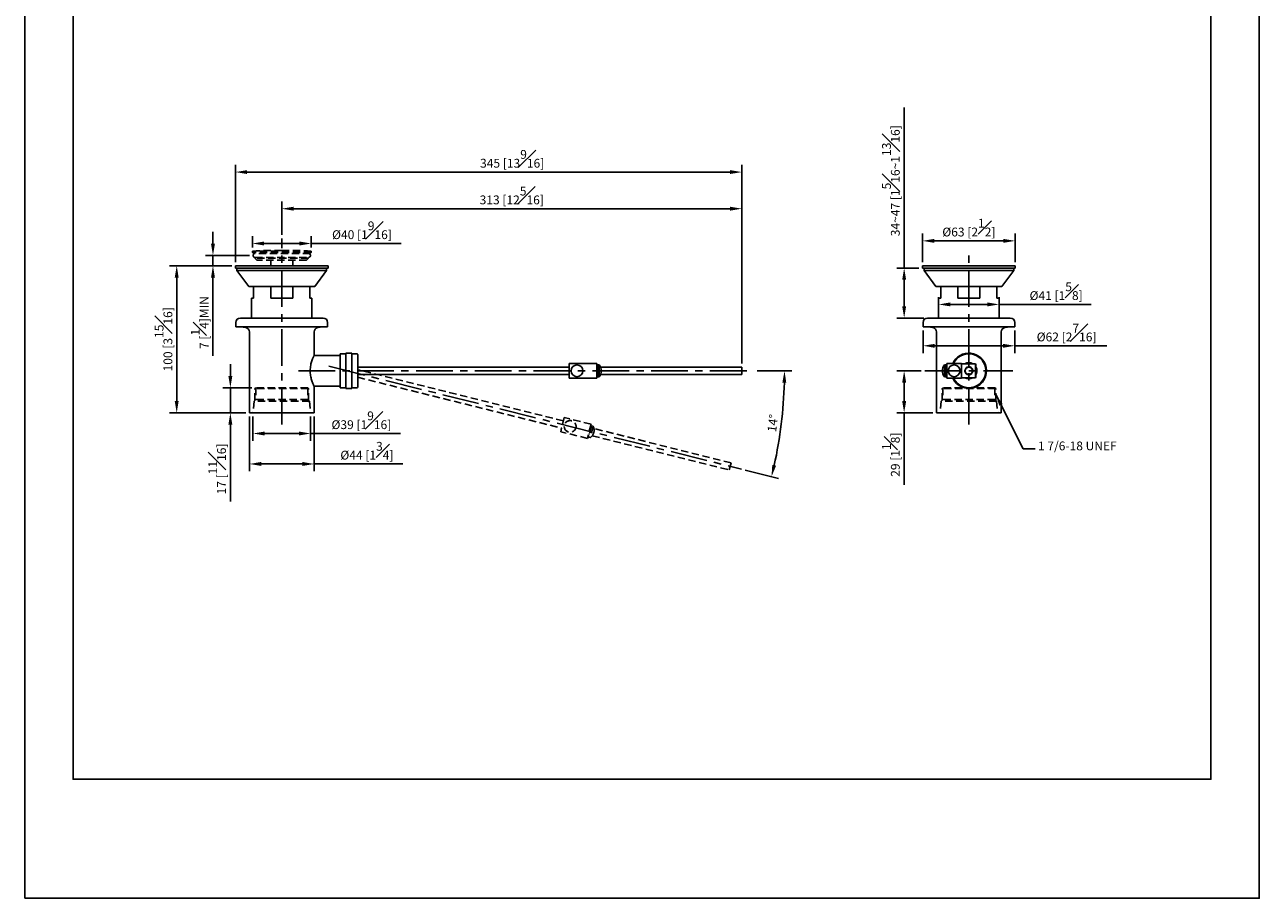
# Model space of a CAD drawing. Units: millimetres. Extents: x -647 to 210, y -34 to 564.
# Drawn here: x 0 to 210, y 0 to 148 of the extents above; entities that cross this region are included whole.
import ezdxf

# ---------------------------------------------------------------- set-up
doc = ezdxf.new("R2010")
doc.units = ezdxf.units.MM
doc.linetypes.add('CENTER', pattern=[2, 1.25, -0.25, 0.25, -0.25])
doc.linetypes.add('HIDDEN', pattern=[0.375, 0.25, -0.125])
for name, color, linetype in [('A1', 7, 'Continuous'), ('A2', 1, 'CENTER'), ('A3', 3, 'HIDDEN'), ('DIM', 6, 'Continuous')]:
    doc.layers.add(name, color=color, linetype=linetype)
doc.layers.add('圖紙邊界', color=255, linetype='Continuous', plot=False)
doc.styles.add('勝泰-1.5', font='simplex.shx', dxfattribs={"height": 1.5, "bigfont": 'chineset.shx'})
doc.dimstyles.new('比例1(精度0.0)', dxfattribs={"dimtxt": 1.5, "dimasz": 2, "dimexe": 1.25, "dimexo": 0.625, "dimgap": 0.5, "dimtad": 1, "dimdec": 1, "dimzin": 0, "dimdsep": 46, "dimtxsty": '勝泰-1.5', "dimcen": 2.5, "dimadec": 0, "dimazin": 0, "dimtfac": 1, "dimtdec": 0, "dimtmove": 0, "dimatfit": 3, "dimfxl": 0, "dimfrac": 1, "dimtzin": 0, "dimarcsym": 0})
doc.dimstyles.new('比例1／4', dxfattribs={"dimtxt": 1.5, "dimasz": 2, "dimexe": 1.25, "dimexo": 0.625, "dimgap": 0.5, "dimtad": 1, "dimdec": 0, "dimlfac": 4, "dimdsep": 46, "dimtxsty": '勝泰-1.5', "dimcen": 2.5, "dimadec": 0, "dimazin": 0, "dimtfac": 1, "dimtdec": 0, "dimtmove": 0, "dimatfit": 3, "dimfxl": 0, "dimfrac": 1, "dimarcsym": 0})

# ---------------------------------------------------------------- blocks, each defined once
blk = doc.blocks.new('*D201')
at = {"layer": 'Defpoints', "color": 0}
for p in [(121.98, 117.22), (43.73, 112.14), (121.98, 90.29)]:
    blk.add_point(p, dxfattribs=at)
at = {"layer": 'DIM', "color": 0, "lineweight": -2, "ltscale": 5}
for p, q in [((43.73, 112.77), (43.73, 118.47)), ((121.98, 90.92), (121.98, 118.47)), ((45.73, 117.22), (119.98, 117.22))]:
    blk.add_line(p, q, dxfattribs=at)
at = {"layer": 'DIM', "color": 0}
for points in [[(45.73, 117.56), (45.73, 116.89), (43.73, 117.22)], [(119.98, 116.89), (119.98, 117.56), (121.98, 117.22)]]:
    blk.add_solid(points, dxfattribs=at)
at = {"layer": 'DIM', "color": 0, "insert": (82.85, 119.47), "char_height": 1.5, "attachment_point": 5, "style": '勝泰-1.5'}
blk.add_mtext('313 [12{\\H1.000000x;\\S5#16;}]', dxfattribs=at)
blk = doc.blocks.new('*D202')
at = {"layer": 'Defpoints', "color": 0}
for p in [(121.98, 123.45), (35.84, 107.52), (121.98, 90.29)]:
    blk.add_point(p, dxfattribs=at)
at = {"layer": 'DIM', "color": 0, "lineweight": -2}
for p, q in [((35.84, 108.14), (35.84, 124.7)), ((121.98, 90.92), (121.98, 124.7)), ((37.84, 123.45), (119.98, 123.45))]:
    blk.add_line(p, q, dxfattribs=at)
at = {"layer": 'DIM', "color": 0}
for points in [[(37.84, 123.78), (37.84, 123.12), (35.84, 123.45)], [(119.98, 123.12), (119.98, 123.78), (121.98, 123.45)]]:
    blk.add_solid(points, dxfattribs=at)
at = {"layer": 'DIM', "color": 0, "insert": (82.92, 125.7), "char_height": 1.5, "attachment_point": 5, "style": '勝泰-1.5'}
blk.add_mtext('345 [13{\\H1.000000x;\\S9#16;}]', dxfattribs=at)
blk = doc.blocks.new('*D203')
at = {"layer": 'Defpoints', "color": 0}
for p in [(38.73, 111.31), (38.73, 110.02), (48.73, 110.02)]:
    blk.add_point(p, dxfattribs=at)
at = {"layer": 'DIM', "color": 0, "lineweight": -2, "ltscale": 5}
for p, q in [((38.73, 110.64), (38.73, 112.56)), ((46.73, 111.31), (40.73, 111.31)), ((48.73, 110.64), (48.73, 112.56)), ((48.73, 111.31), (64.01, 111.31))]:
    blk.add_line(p, q, dxfattribs=at)
at = {"layer": 'DIM', "color": 0}
for points in [[(40.73, 111.64), (40.73, 110.97), (38.73, 111.31)], [(46.73, 110.97), (46.73, 111.64), (48.73, 111.31)]]:
    blk.add_solid(points, dxfattribs=at)
at = {"layer": 'DIM', "color": 0, "insert": (57.37, 113.56), "char_height": 1.5, "attachment_point": 5, "style": '勝泰-1.5'}
blk.add_mtext('%%C40 [1{\\H1.000000x;\\S9#16;}]', dxfattribs=at)
blk = doc.blocks.new('*D204')
at = {"layer": 'Defpoints', "color": 0}
for p in [(38.85, 109.27), (32.02, 107.52), (35.84, 107.52)]:
    blk.add_point(p, dxfattribs=at)
at = {"layer": 'DIM', "color": 0, "lineweight": -2, "ltscale": 5}
for p, q in [((32.02, 111.27), (32.02, 113.27)), ((38.23, 109.27), (30.77, 109.27)), ((32.02, 109.27), (32.02, 107.52)), ((35.21, 107.52), (30.77, 107.52)), ((32.02, 105.52), (32.02, 92.23))]:
    blk.add_line(p, q, dxfattribs=at)
at = {"layer": 'DIM', "color": 0}
for points in [[(31.69, 111.27), (32.36, 111.27), (32.02, 109.27)], [(32.36, 105.52), (31.69, 105.52), (32.02, 107.52)]]:
    blk.add_solid(points, dxfattribs=at)
at = {"layer": 'DIM', "color": 0, "insert": (29.77, 97.87), "char_height": 1.5, "attachment_point": 5, "rotation": 90, "style": '勝泰-1.5'}
blk.add_mtext('7 [{\\H1x;\\S1#4;}]MIN', dxfattribs=at)
blk = doc.blocks.new('*D205')
at = {"layer": 'Defpoints', "color": 0}
for p in [(35.84, 107.52), (25.86, 82.52), (38.23, 82.52)]:
    blk.add_point(p, dxfattribs=at)
at = {"layer": 'DIM', "color": 0, "lineweight": -2}
for p, q in [((35.21, 107.52), (24.61, 107.52)), ((25.86, 105.52), (25.86, 84.52)), ((37.6, 82.52), (24.61, 82.52))]:
    blk.add_line(p, q, dxfattribs=at)
at = {"layer": 'DIM', "color": 0}
for points in [[(26.19, 105.52), (25.52, 105.52), (25.86, 107.52)], [(25.52, 84.52), (26.19, 84.52), (25.86, 82.52)]]:
    blk.add_solid(points, dxfattribs=at)
at = {"layer": 'DIM', "color": 0, "insert": (23.61, 95.02), "char_height": 1.5, "attachment_point": 5, "rotation": 90, "style": '勝泰-1.5'}
blk.add_mtext('100 [3{\\H1.000000x;\\S15#16;}]', dxfattribs=at)
blk = doc.blocks.new('*D206')
at = {"layer": 'Defpoints', "color": 0}
for p in [(39.29, 86.77), (34.98, 82.52), (38.23, 82.52)]:
    blk.add_point(p, dxfattribs=at)
at = {"layer": 'DIM', "color": 0, "lineweight": -2}
for p, q in [((34.98, 88.77), (34.98, 90.77)), ((38.66, 86.77), (33.73, 86.77)), ((34.98, 86.77), (34.98, 82.52)), ((37.6, 82.52), (33.73, 82.52)), ((34.98, 80.52), (34.98, 67.44))]:
    blk.add_line(p, q, dxfattribs=at)
at = {"layer": 'DIM', "color": 0}
for points in [[(34.65, 88.77), (35.32, 88.77), (34.98, 86.77)], [(35.32, 80.52), (34.65, 80.52), (34.98, 82.52)]]:
    blk.add_solid(points, dxfattribs=at)
at = {"layer": 'DIM', "color": 0, "insert": (32.73, 72.98), "char_height": 1.5, "attachment_point": 5, "rotation": 90, "style": '勝泰-1.5'}
blk.add_mtext('17 [{\\H1.000000x;\\S11#16;}]', dxfattribs=at)
blk = doc.blocks.new('*D207')
at = {"layer": 'Defpoints', "color": 0}
for p in [(38.83, 82.52), (48.63, 82.52), (48.63, 79.01)]:
    blk.add_point(p, dxfattribs=at)
at = {"layer": 'DIM', "color": 0, "lineweight": -2}
for p, q in [((38.83, 81.89), (38.83, 77.76)), ((48.63, 81.89), (48.63, 77.76)), ((40.83, 79.01), (46.63, 79.01)), ((48.63, 79.01), (63.91, 79.01))]:
    blk.add_line(p, q, dxfattribs=at)
at = {"layer": 'DIM', "color": 0}
for points in [[(40.83, 79.34), (40.83, 78.67), (38.83, 79.01)], [(46.63, 78.67), (46.63, 79.34), (48.63, 79.01)]]:
    blk.add_solid(points, dxfattribs=at)
at = {"layer": 'DIM', "color": 0, "insert": (57.27, 81.26), "char_height": 1.5, "attachment_point": 5, "style": '勝泰-1.5'}
blk.add_mtext('%%C39 [1{\\H1.000000x;\\S9#16;}]', dxfattribs=at)
blk = doc.blocks.new('*D208')
at = {"layer": 'Defpoints', "color": 0}
for p in [(38.23, 82.52), (49.23, 82.52), (49.23, 73.83)]:
    blk.add_point(p, dxfattribs=at)
at = {"layer": 'DIM', "color": 0, "lineweight": -2}
for p, q in [((38.23, 81.89), (38.23, 72.58)), ((49.23, 81.89), (49.23, 72.58)), ((40.23, 73.83), (47.23, 73.83)), ((49.23, 73.83), (64.32, 73.83))]:
    blk.add_line(p, q, dxfattribs=at)
at = {"layer": 'DIM', "color": 0}
for points in [[(40.23, 74.17), (40.23, 73.5), (38.23, 73.83)], [(47.23, 73.5), (47.23, 74.17), (49.23, 73.83)]]:
    blk.add_solid(points, dxfattribs=at)
at = {"layer": 'DIM', "color": 0, "insert": (58.21, 76.08), "char_height": 1.5, "attachment_point": 5, "style": '勝泰-1.5'}
blk.add_mtext('%%C44 [1{\\H1.000000x;\\S3#4;}]', dxfattribs=at)
blk = doc.blocks.new('*D209')
at = {"layer": 'Defpoints', "color": 0}
for p in [(152.71, 107.14), (149.59, 98.64), (153.55, 98.64)]:
    blk.add_point(p, dxfattribs=at)
at = {"layer": 'DIM', "color": 0, "lineweight": -2}
for p, q in [((149.59, 107.14), (149.59, 134.44)), ((152.08, 107.14), (148.34, 107.14)), ((149.59, 105.14), (149.59, 100.64)), ((152.92, 98.64), (148.34, 98.64))]:
    blk.add_line(p, q, dxfattribs=at)
at = {"layer": 'DIM', "color": 0}
for points in [[(149.93, 105.14), (149.26, 105.14), (149.59, 107.14)], [(149.26, 100.64), (149.93, 100.64), (149.59, 98.64)]]:
    blk.add_solid(points, dxfattribs=at)
at = {"layer": 'DIM', "color": 0, "insert": (147.34, 121.98), "char_height": 1.5, "attachment_point": 5, "rotation": 90, "style": '勝泰-1.5'}
blk.add_mtext('{\\A0;34~47 [1{\\H1x;\\S5#16;}~1{\\H1x;\\S13#16;}]}', dxfattribs=at)
blk = doc.blocks.new('*D210')
at = {"layer": 'Defpoints', "color": 0}
for p in [(153.1, 89.67), (149.59, 82.52), (155.1, 82.52)]:
    blk.add_point(p, dxfattribs=at)
at = {"layer": 'DIM', "color": 0, "lineweight": -2}
for p, q in [((152.47, 89.67), (148.34, 89.67)), ((149.59, 87.67), (149.59, 84.52)), ((154.47, 82.52), (148.34, 82.52)), ((149.59, 82.52), (149.59, 70.3))]:
    blk.add_line(p, q, dxfattribs=at)
at = {"layer": 'DIM', "color": 0}
for points in [[(149.93, 87.67), (149.26, 87.67), (149.59, 89.67)], [(149.26, 84.52), (149.93, 84.52), (149.59, 82.52)]]:
    blk.add_solid(points, dxfattribs=at)
at = {"layer": 'DIM', "color": 0, "insert": (147.34, 75.41), "char_height": 1.5, "attachment_point": 5, "rotation": 90, "style": '勝泰-1.5'}
blk.add_mtext('29 [1{\\H1.000000x;\\S1#8;}]', dxfattribs=at)
blk = doc.blocks.new('*D211')
at = {"layer": 'Defpoints', "color": 0}
for p in [(168.48, 111.76), (152.71, 107.52), (168.48, 107.52)]:
    blk.add_point(p, dxfattribs=at)
at = {"layer": 'DIM', "color": 0, "lineweight": -2}
for p, q in [((152.71, 108.14), (152.71, 113.01)), ((154.71, 111.76), (166.48, 111.76)), ((168.48, 108.14), (168.48, 113.01))]:
    blk.add_line(p, q, dxfattribs=at)
at = {"layer": 'DIM', "color": 0}
for points in [[(154.71, 112.09), (154.71, 111.42), (152.71, 111.76)], [(166.48, 111.42), (166.48, 112.09), (168.48, 111.76)]]:
    blk.add_solid(points, dxfattribs=at)
at = {"layer": 'DIM', "color": 0, "insert": (160.6, 114.01), "char_height": 1.5, "attachment_point": 5, "style": '勝泰-1.5'}
blk.add_mtext('%%C63 [2{\\H1.000000x;\\S1#2;}]', dxfattribs=at)
blk = doc.blocks.new('*D212')
at = {"layer": 'Defpoints', "color": 0}
for p in [(152.8, 97.17), (168.4, 97.17), (168.4, 93.92)]:
    blk.add_point(p, dxfattribs=at)
at = {"layer": 'DIM', "color": 0, "lineweight": -2}
for p, q in [((152.8, 96.54), (152.8, 92.67)), ((168.4, 96.54), (168.4, 92.67)), ((154.8, 93.92), (166.4, 93.92)), ((168.4, 93.92), (184.04, 93.92))]:
    blk.add_line(p, q, dxfattribs=at)
at = {"layer": 'DIM', "color": 0}
for points in [[(154.8, 94.25), (154.8, 93.58), (152.8, 93.92)], [(166.4, 93.58), (166.4, 94.25), (168.4, 93.92)]]:
    blk.add_solid(points, dxfattribs=at)
at = {"layer": 'DIM', "color": 0, "insert": (177.22, 96.17), "char_height": 1.5, "attachment_point": 5, "style": '勝泰-1.5'}
blk.add_mtext('%%C62 [2{\\H1.000000x;\\S7#16;}]', dxfattribs=at)
blk = doc.blocks.new('*D213')
at = {"layer": 'Defpoints', "color": 0}
for p in [(165.73, 100.95), (165.73, 100.95), (155.46, 100.33)]:
    blk.add_point(p, dxfattribs=at)
at = {"layer": 'DIM', "color": 0, "lineweight": -2}
for p, q in [((155.46, 100.95), (155.46, 102.2)), ((157.46, 100.95), (163.73, 100.95)), ((165.73, 101.58), (165.73, 102.2)), ((165.73, 100.95), (181.4, 100.95))]:
    blk.add_line(p, q, dxfattribs=at)
at = {"layer": 'DIM', "color": 0}
for points in [[(157.46, 101.29), (157.46, 100.62), (155.46, 100.95)], [(163.73, 100.62), (163.73, 101.29), (165.73, 100.95)]]:
    blk.add_solid(points, dxfattribs=at)
at = {"layer": 'DIM', "color": 0, "insert": (175.44, 103.2), "char_height": 1.5, "attachment_point": 5, "style": '勝泰-1.5'}
blk.add_mtext('%%C41 [1{\\H1.000000x;\\S5#8;}]', dxfattribs=at)
blk = doc.blocks.new('*D216')
at = {"layer": 'Defpoints', "color": 0}
for p in [(51.73, 90.44), (46.56, 89.67), (123.98, 89.67), (128.25, 77.6), (121.93, 72.94)]:
    blk.add_point(p, dxfattribs=at)
at = {"layer": 'DIM', "color": 0, "lineweight": -2}
for p, q in [((124.61, 89.67), (130.49, 89.67)), ((122.53, 72.79), (128.24, 71.36))]:
    blk.add_line(p, q, dxfattribs=at)
blk.add_arc((54.83, 89.67), 74.41, 347.5401, 358.4599, dxfattribs=at)
at = {"layer": 'DIM', "color": 0}
for points in [[(129.54, 87.66), (128.88, 87.67), (129.24, 89.67)], [(127.16, 73.69), (127.81, 73.54), (127.03, 71.67)]]:
    blk.add_solid(points, dxfattribs=at)
at = {"layer": 'DIM', "color": 0, "insert": (127.44, 80.75), "char_height": 1.5, "attachment_point": 5, "rotation": 83, "style": '勝泰-1.5'}
blk.add_mtext('14%%d', dxfattribs=at)

msp = doc.modelspace()

# ---------------------------------------------------------------- linework, layer by layer
at = {"layer": 'A1'}
for p, q in [((35.84, 107.52), (35.84, 107.14)), ((35.84, 107.52), (51.61, 107.52)), ((35.84, 107.14), (36.1, 107.1)), ((35.84, 107.14), (51.61, 107.14)), ((51.35, 107.1), (51.61, 107.14)), ((51.61, 107.14), (51.61, 107.52)), ((152.71, 107.52), (152.71, 107.14)), ((152.71, 107.52), (168.48, 107.52)), ((152.71, 107.14), (152.97, 107.1)), ((152.71, 107.14), (168.48, 107.14)), ((168.22, 107.1), (168.48, 107.14)), ((168.48, 107.14), (168.48, 107.52)), ((36.1, 107.1), (36.1, 106.72)), ((51.35, 107.1), (36.1, 107.1)), ((36.1, 106.72), (38.1, 103.97)), ((51.35, 106.72), (36.1, 106.72)), ((49.35, 103.97), (51.35, 106.72)), ((51.35, 106.72), (51.35, 107.1)), ((152.97, 107.1), (152.97, 106.72)), ((168.22, 107.1), (152.97, 107.1)), ((152.97, 106.72), (154.97, 103.97)), ((168.22, 106.72), (152.97, 106.72)), ((166.22, 103.97), (168.22, 106.72)), ((168.22, 106.72), (168.22, 107.1)), ((49.35, 103.97), (38.1, 103.97)), ((38.94, 103.97), (38.94, 102.02)), ((41.85, 102.02), (41.85, 103.97)), ((45.6, 103.97), (45.6, 102.02)), ((48.51, 102.02), (48.51, 103.97)), ((166.22, 103.97), (154.97, 103.97)), ((155.81, 103.97), (155.81, 102.02)), ((158.72, 102.02), (158.72, 103.97)), ((162.47, 103.97), (162.47, 102.02)), ((165.38, 102.02), (165.38, 103.97)), ((38.59, 102.02), (38.59, 98.64)), ((38.94, 102.02), (38.59, 102.02)), ((45.6, 102.02), (41.85, 102.02)), ((48.86, 102.02), (48.51, 102.02)), ((48.86, 98.64), (48.86, 102.02)), ((155.46, 102.02), (155.46, 98.64)), ((155.81, 102.02), (155.46, 102.02)), ((162.47, 102.02), (158.72, 102.02)), ((165.73, 102.02), (165.38, 102.02)), ((165.73, 98.64), (165.73, 102.02)), ((35.93, 97.89), (35.93, 97.17)), ((35.93, 97.17), (50.36, 97.17)), ((36.68, 98.64), (50.78, 98.64)), ((36.7, 97.17), (36.73, 97.17)), ((36.73, 97.17), (37.61, 97.01)), ((36.73, 97.17), (50.73, 97.17)), ((49.85, 97.01), (50.73, 97.17)), ((50.36, 97.17), (51.53, 97.17)), ((50.73, 97.17), (50.75, 97.17)), ((51.53, 97.17), (51.53, 97.89)), ((152.8, 97.89), (152.8, 97.17)), ((152.8, 97.17), (156.48, 97.17)), ((153.55, 98.64), (156.88, 98.64)), ((153.57, 97.17), (153.6, 97.17)), ((153.6, 97.17), (154.48, 97.01)), ((153.6, 97.17), (167.6, 97.17)), ((156.48, 97.17), (168.4, 97.17)), ((156.88, 98.64), (167.65, 98.64)), ((166.72, 97.01), (167.6, 97.17)), ((167.6, 97.17), (167.62, 97.17)), ((168.4, 97.17), (168.4, 97.89)), ((38.23, 96.27), (38.23, 82.52)), ((49.23, 92.29), (49.23, 96.27)), ((155.1, 96.27), (155.1, 82.52)), ((166.1, 82.52), (166.1, 96.27)), ((54.65, 92.54), (53.65, 92.54)), ((53.65, 86.79), (53.65, 92.54)), ((55.65, 92.67), (54.65, 92.67)), ((54.65, 86.67), (54.65, 92.67)), ((55.65, 86.67), (55.65, 92.67)), ((56.52, 92.54), (55.65, 92.54)), ((56.65, 86.92), (56.65, 92.42)), ((53.65, 92.28), (49.22, 92.28)), ((97.3, 90.92), (92.6, 90.92)), ((92.6, 90.92), (92.6, 88.42)), ((97.3, 90.92), (97.3, 88.42)), ((97.72, 90.67), (97.45, 90.67)), ((97.45, 90.67), (97.45, 88.67)), ((97.72, 90.67), (97.72, 88.67)), ((156.73, 90.67), (156.46, 90.67)), ((156.46, 90.67), (156.46, 89.67)), ((156.73, 90.67), (156.73, 89.67)), ((156.84, 90.92), (156.84, 88.42)), ((159.34, 90.92), (156.84, 90.92)), ((159.34, 88.42), (159.34, 90.92)), ((159.37, 90.39), (159.34, 90.39)), ((161.7, 90.85), (159.37, 90.85)), ((159.37, 88.48), (159.37, 90.85)), ((161.8, 90.75), (161.7, 90.85)), ((161.7, 88.48), (161.7, 90.85)), ((161.8, 88.58), (161.8, 90.75)), ((92.6, 90.29), (56.65, 90.29)), ((56.65, 89.04), (92.6, 89.04)), ((97.3, 88.42), (92.6, 88.42)), ((97.45, 90.29), (97.3, 90.29)), ((97.45, 90.1), (97.3, 90.1)), ((97.3, 89.23), (97.45, 89.23)), ((97.3, 89.04), (97.45, 89.04)), ((97.45, 88.67), (97.72, 88.67)), ((121.98, 90.29), (97.97, 90.29)), ((97.97, 89.04), (121.98, 89.04)), ((98.1, 89.66), (98.1, 89.67)), ((121.98, 90.29), (121.98, 89.04)), ((156.08, 89.67), (156.08, 89.66)), ((156.46, 89.67), (156.46, 88.67)), ((156.46, 88.67), (156.73, 88.67)), ((156.84, 90.1), (156.73, 90.1)), ((156.73, 89.67), (156.73, 88.67)), ((156.73, 89.23), (156.84, 89.23)), ((156.84, 88.42), (159.34, 88.42)), ((159.34, 88.94), (159.37, 88.94)), ((159.37, 88.48), (161.7, 88.48)), ((160.13, 90.08), (160.11, 90.1)), ((160.11, 90.1), (160.11, 90.05)), ((160.11, 89.28), (160.11, 89.23)), ((160.11, 89.23), (160.13, 89.26)), ((161.7, 88.48), (161.8, 88.58)), ((49.22, 87.05), (53.65, 87.05)), ((49.23, 82.52), (49.23, 87.05)), ((53.65, 86.79), (54.65, 86.79)), ((54.65, 86.67), (55.65, 86.67)), ((55.65, 86.79), (56.52, 86.79)), ((38.23, 82.52), (49.23, 82.52)), ((166.1, 82.52), (155.1, 82.52))]:
    msp.add_line(p, q, dxfattribs=at)
at = {"layer": 'A1', "flags": 128}
msp.add_lwpolyline([(161.8, 90.34), (161.85, 90.24), (161.94, 89.95)], dxfattribs=at)
at = {"layer": 'A1'}
for centre, radius in [((93.94, 89.67), 1), ((158.09, 89.67), 1), ((160.6, 89.67), 0.625)]:
    msp.add_circle(centre, radius, dxfattribs=at)
for centre, radius, start, end in [((36.68, 97.89), 0.75, 90, 180), ((37.48, 96.27), 0.75, 0, 80), ((49.98, 96.27), 0.75, 100, 180), ((50.78, 97.89), 0.75, 0, 90), ((153.55, 97.89), 0.75, 90, 180), ((154.35, 96.27), 0.75, 0, 80), ((166.85, 96.27), 0.75, 100, 180), ((167.65, 97.89), 0.75, 0, 90), ((56.52, 92.42), 0.125, 0, 90), ((160.6, 89.67), 3, 11.9098, 155.3757), ((160.6, 89.67), 2.88, 11.9098, 154.2285), ((96.6, 89.67), 1.5, 0, 41.4108), ((157.58, 89.67), 1.5, 138.5892, 180), ((160.6, 89.67), 1.38, 59.7274, 120.2726), ((96.6, 89.66), 1.5, 318.5892, 0), ((157.58, 89.66), 1.5, 180, 221.4108), ((160.6, 89.67), 3, 204.6243, 11.9098), ((160.6, 89.67), 2.88, 205.7715, 11.9098), ((160.6, 89.67), 1.38, 239.7274, 300.2726), ((160.6, 89.67), 1.38, 330.7771, 11.9098), ((56.52, 86.92), 0.125, 270, 0)]:
    msp.add_arc(centre, radius, start, end, dxfattribs=at)
for points, knots in [([(49.23, 92.29), (49.22, 92.28), (49.22, 92.27), (49.17, 92.17), (49.1, 92.02), (49.01, 91.81), (48.91, 91.55), (48.8, 91.22), (48.69, 90.84), (48.61, 90.41), (48.57, 90.01), (48.56, 89.76), (48.56, 89.67)], [0, 0, 0, 0, 0.1001094, 0.1945771, 0.291571, 0.3904121, 0.4916688, 0.5994191, 0.710168, 0.8193609, 0.9324675, 1, 1, 1, 1]), ([(160.6, 90.34), (160.53, 90.33), (160.39, 90.32), (160.2, 90.23), (160.05, 90.08), (159.94, 89.87), (159.91, 89.64), (159.95, 89.44), (160.05, 89.25), (160.2, 89.1), (160.4, 89.01), (160.61, 88.98), (160.8, 89.01), (160.98, 89.1), (161.14, 89.25), (161.25, 89.45), (161.28, 89.68), (161.25, 89.89), (161.15, 90.07), (161, 90.22), (160.8, 90.32), (160.66, 90.34), (160.6, 90.34)], [0, 0, 0, 0, 0.047506, 0.094798, 0.147241, 0.204508, 0.2567, 0.303097, 0.349959, 0.402118, 0.459296, 0.503478, 0.547683, 0.59256, 0.64484, 0.702115, 0.754631, 0.801157, 0.847876, 0.899759, 0.956856, 1, 1, 1, 1]), ([(48.56, 89.67), (48.56, 89.53), (48.57, 89.25), (48.62, 88.86), (48.7, 88.48), (48.8, 88.13), (48.9, 87.8), (49.01, 87.52), (49.11, 87.29), (49.18, 87.13), (49.22, 87.05), (49.22, 87.05), (49.22, 87.05)], [0, 0, 0, 0, 0.097279, 0.197641, 0.294856, 0.394534, 0.499023, 0.606199, 0.716564, 0.830568, 0.93355, 1, 1, 1, 1])]:
    msp.add_open_spline(points, degree=3, knots=knots, dxfattribs=at)
at = {"layer": 'A2', "ltscale": 5}
for p, q in [((43.73, 80.52), (43.73, 112.14)), ((160.6, 80.52), (160.6, 109.52)), ((51.73, 90.44), (121.93, 72.94)), ((46.56, 89.67), (123.98, 89.67)), ((153.1, 89.67), (168.1, 89.67))]:
    msp.add_line(p, q, dxfattribs=at)
at = {"layer": 'A3', "ltscale": 5}
for p, q in [((38.73, 110.02), (38.73, 109.77)), ((48.73, 110.02), (38.73, 110.02)), ((38.73, 109.77), (38.9, 109.59)), ((48.73, 109.77), (38.73, 109.77)), ((48.55, 109.59), (38.9, 109.59)), ((43.73, 110.14), (43.73, 110.14)), ((48.55, 109.59), (48.73, 109.77)), ((48.73, 109.77), (48.73, 110.02)), ((39.15, 108.82), (39.49, 108.48)), ((48.3, 108.82), (39.15, 108.82)), ((39.18, 108.94), (48.28, 108.94)), ((39.35, 108.94), (39.35, 108.82)), ((47.96, 108.48), (39.49, 108.48)), ((41.84, 108.48), (41.84, 107.52)), ((45.61, 107.52), (45.61, 108.48)), ((47.96, 108.48), (48.3, 108.82)), ((48.1, 108.82), (48.1, 108.94)), ((91.63, 81.14), (56.65, 89.86)), ((56.65, 88.57), (91.33, 79.92)), ((39.16, 86.64), (39.29, 86.77)), ((48.29, 86.64), (39.16, 86.64)), ((39.16, 84.64), (39.16, 86.64)), ((39.29, 86.77), (39.29, 84.77)), ((48.16, 86.77), (39.29, 86.77)), ((48.16, 86.77), (48.16, 84.77)), ((48.16, 86.77), (48.29, 86.64)), ((48.29, 84.64), (48.29, 86.64)), ((156.03, 86.64), (156.16, 86.77)), ((165.16, 86.64), (156.03, 86.64)), ((156.03, 84.64), (156.03, 86.64)), ((156.16, 86.77), (156.16, 84.77)), ((165.03, 86.77), (156.16, 86.77)), ((165.03, 86.77), (165.03, 84.77)), ((165.03, 86.77), (165.16, 86.64)), ((165.16, 84.64), (165.16, 86.64)), ((39.04, 84.52), (38.83, 82.52)), ((39.29, 84.77), (39.04, 84.52)), ((48.42, 84.52), (39.04, 84.52)), ((48.16, 84.77), (39.29, 84.77)), ((48.16, 84.77), (48.42, 84.52)), ((48.42, 84.52), (48.63, 82.52)), ((155.91, 84.52), (155.7, 82.52)), ((156.16, 84.77), (155.91, 84.52)), ((165.29, 84.52), (155.91, 84.52)), ((165.03, 84.77), (156.16, 84.77)), ((165.03, 84.77), (165.29, 84.52)), ((165.29, 84.52), (165.5, 82.52)), ((91.78, 81.74), (91.17, 79.32)), ((96.34, 80.6), (91.78, 81.74)), ((96.34, 80.6), (95.74, 78.18)), ((96.43, 80.33), (95.94, 78.39)), ((96.29, 79.77), (96.14, 79.81)), ((96.34, 79.96), (96.19, 80)), ((96.69, 80.26), (96.21, 78.32)), ((96.69, 80.26), (96.43, 80.33)), ((120.14, 74.03), (96.84, 79.84)), ((95.74, 78.18), (91.17, 79.32)), ((95.89, 78.79), (96.03, 78.75)), ((95.93, 78.97), (96.08, 78.94)), ((95.94, 78.39), (96.21, 78.32)), ((96.53, 78.62), (119.83, 72.81)), ((96.81, 79.19), (96.82, 79.21)), ((120.14, 74.03), (119.83, 72.81))]:
    msp.add_line(p, q, dxfattribs=at)
msp.add_circle((92.78, 80.21), 1, dxfattribs=at)
for centre, radius, start, end in [((43.73, 10.09), 100.05, 90, 92.8644), ((39.18, 109.27), 0.325, 90, 270), ((43.73, 10.09), 100.05, 87.1356, 90), ((48.28, 109.27), 0.325, 270, 90), ((95.36, 79.57), 1.5, 346, 27.4108), ((95.36, 79.55), 1.5, 304.5892, 346)]:
    msp.add_arc(centre, radius, start, end, dxfattribs=at)
at = {"layer": '圖紙邊界', "ltscale": 10}
for points in [[(0, 0), (210, 0), (210, 297), (0, 297)], [(8.23, 213.75), (8.23, 20.25), (201.77, 20.25), (201.77, 213.75)]]:
    msp.add_lwpolyline(points, close=True, dxfattribs=at)

# ---------------------------------------------------------------- texts
at = {"layer": 'DIM', "insert": (172.35, 75.68), "char_height": 1.5, "attachment_point": 7, "style": '勝泰-1.5'}
msp.add_mtext('{1 7/6-18 UNEF}', dxfattribs=at)

# ---------------------------------------------------------------- dimensions: what is measured, and where the dimension line sits
at = {"layer": 'DIM'}
dim = msp.add_linear_dim(base=(149.59, 98.64), p1=(152.71, 107.14), p2=(153.55, 98.64), angle=90, text='{\\A0;34~47 [1{\\H1x;\\S5#16;}~1{\\H1x;\\S13#16;}]}', dimstyle='比例1／4', dxfattribs=at)
dim.commit()
dim.dimension.update_dxf_attribs({"geometry": '*D209', "text_midpoint": (149.59, 121.98), "dimtype": 160})
dim = msp.add_linear_dim(base=(121.98, 123.45), p1=(35.84, 107.52), p2=(121.98, 90.29), dimstyle='比例1／4', dxfattribs=at)
dim.commit()
dim.dimension.update_dxf_attribs({"geometry": '*D202', "text_midpoint": (82.92, 123.45), "dimtype": 160})
at = {"layer": 'DIM', "ltscale": 5}
dim = msp.add_linear_dim(base=(121.98, 117.22), p1=(43.73, 112.14), p2=(121.98, 90.29), dimstyle='比例1／4', dxfattribs=at)
dim.commit()
dim.dimension.update_dxf_attribs({"geometry": '*D201', "text_midpoint": (82.85, 119.47)})
dim = msp.add_linear_dim(base=(38.73, 111.31), p1=(48.73, 110.02), p2=(38.73, 110.02), angle=180, dimstyle='比例1／4', override={"dimpost": '%%C<>'}, dxfattribs=at)
dim.commit()
dim.dimension.update_dxf_attribs({"geometry": '*D203', "text_midpoint": (57.37, 111.31), "dimtype": 161})
at = {"layer": 'DIM'}
dim = msp.add_aligned_dim(p1=(152.71, 107.52), p2=(168.48, 107.52), distance=4.24, dimstyle='比例1／4', override={"dimpost": '%%C<>'}, dxfattribs=at)
dim.commit()
dim.dimension.update_dxf_attribs({"geometry": '*D211', "text_midpoint": (160.6, 114.01)})
at = {"layer": 'DIM', "ltscale": 5}
dim = msp.add_linear_dim(base=(32.02, 107.52), p1=(38.85, 109.27), p2=(35.84, 107.52), angle=90, text='7 [{\\H1x;\\S1#4;}]MIN', dimstyle='比例1／4', dxfattribs=at)
dim.commit()
dim.dimension.update_dxf_attribs({"geometry": '*D204', "text_midpoint": (29.77, 97.87)})
at = {"layer": 'DIM'}
for base, p1, p2, angle, picture, middle in [((25.86, 82.52), (35.84, 107.52), (38.23, 82.52), 90, '*D205', (23.61, 95.02)), ((34.98, 82.52), (39.29, 86.77), (38.23, 82.52), 90, '*D206', (32.73, 72.98)), ((149.59, 82.52), (153.1, 89.67), (155.1, 82.52), 270, '*D210', (147.34, 75.41))]:
    dim = msp.add_linear_dim(base=base, p1=p1, p2=p2, angle=angle, dimstyle='比例1／4', dxfattribs=at)
    dim.commit()
    dim.dimension.update_dxf_attribs({"geometry": picture, "text_midpoint": middle})
for base, p1, p2, picture, middle in [((165.73, 100.95), (155.46, 100.33), (165.73, 100.95), '*D213', (175.44, 100.95)), ((168.4, 93.92), (152.8, 97.17), (168.4, 97.17), '*D212', (177.22, 93.92)), ((49.23, 73.83), (38.23, 82.52), (49.23, 82.52), '*D208', (58.21, 73.83))]:
    dim = msp.add_linear_dim(base=base, p1=p1, p2=p2, dimstyle='比例1／4', override={"dimpost": '%%C<>'}, dxfattribs=at)
    dim.commit()
    dim.dimension.update_dxf_attribs({"geometry": picture, "text_midpoint": middle, "dimtype": 160})
dim = msp.add_angular_dim_2l(base=(128.25, 77.6), line1=((46.56, 89.67), (123.98, 89.67)), line2=((51.73, 90.44), (121.93, 72.94)), dimstyle='比例1／4', dxfattribs=at)
dim.commit()
dim.dimension.update_dxf_attribs({"geometry": '*D216', "text_midpoint": (127.44, 80.75)})
dim = msp.add_linear_dim(base=(48.63, 79.01), p1=(38.83, 82.52), p2=(48.63, 82.52), dimstyle='比例1／4', override={"dimpost": '%%C<>'}, dxfattribs=at)
dim.commit()
dim.dimension.update_dxf_attribs({"geometry": '*D207', "text_midpoint": (57.27, 81.26)})

# ---------------------------------------------------------------- leaders
at = {"layer": 'DIM', "annotation_type": 0, "has_hookline": 1, "hookline_direction": 0, "text_width": 18.14}
msp.add_leader([(165.16, 85.64), (169.85, 76.43), (171.85, 76.43)], dimstyle='比例1(精度0.0)', override={"dimtad": 0}, dxfattribs=at)

doc.saveas('drawing.dxf')
